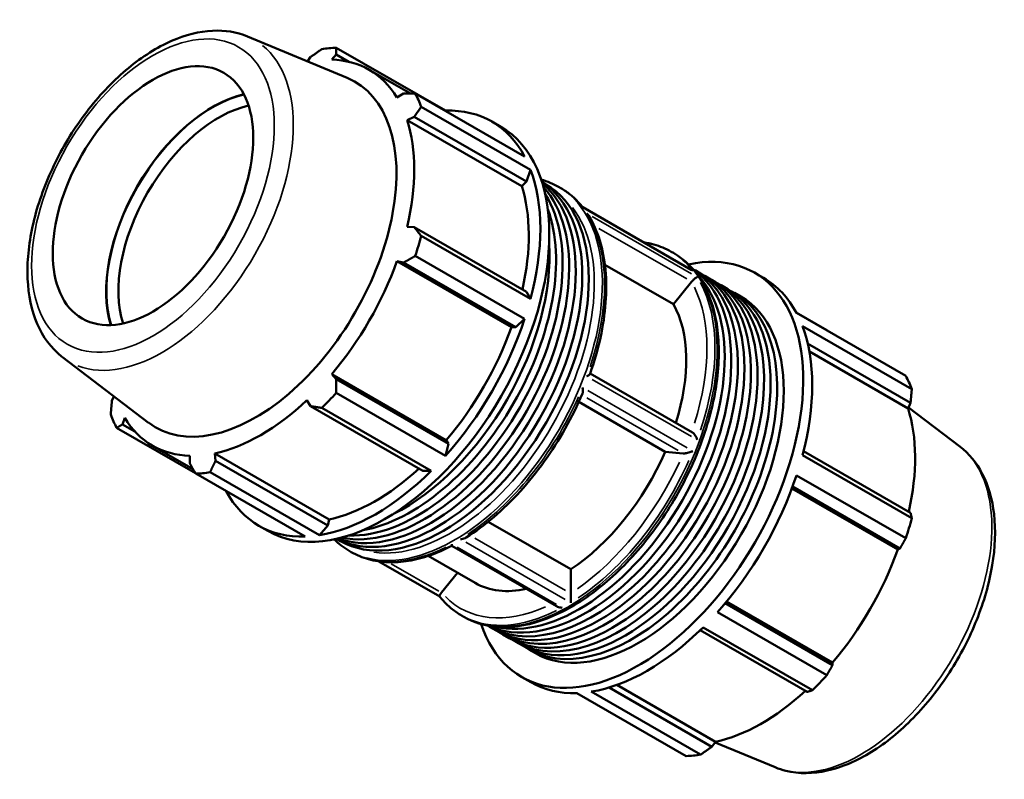
# Model space of a CAD drawing. Units: millimetres. Extents: x -183 to 1435, y -87 to 1007.
# Drawn here: x 1053 to 1435, y 712 to 1007 of the extents above; entities that cross this region are included whole.
import ezdxf

# ---------------------------------------------------------------- set-up
doc = ezdxf.new("R2010")
doc.units = ezdxf.units.MM
doc.layers.add('Visible (ISO)', color=7, linetype='Continuous', lineweight=50)
doc.layers.add('Visible Narrow (ISO)', color=7, linetype='Continuous', lineweight=35)

msp = doc.modelspace()

# ---------------------------------------------------------------- linework, layer by layer
at = {"layer": 'Visible (ISO)'}
for p, q in [((1141.646, 1000.492), (1180.34, 984.404)), ((1174.319, 991.486), (1176.061, 993.473)), ((1176.061, 993.473), (1180.957, 990.654)), ((1218.512, 971.686), (1176.088, 996.116)), ((1166.167, 992.514), (1164.923, 990.814)), ((1188.84, 987.563), (1204.878, 978.327)), ((1202.186, 978.312), (1199.628, 976.799)), ((1206.732, 978.332), (1249.155, 953.903)), ((1251.469, 948.776), (1209.046, 973.206)), ((1218.569, 971.516), (1218.512, 971.686)), ((1203.598, 968.004), (1206.284, 969.234)), ((1248.016, 942.426), (1203.598, 968.004)), ((1206.284, 969.234), (1249.847, 944.147)), ((1236.419, 967.475), (1239.893, 965.474)), ((1249.847, 944.147), (1251.469, 948.776)), ((1248.016, 942.426), (1249.847, 944.147)), ((1255.929, 943.917), (1257.43, 943.052)), ((1262.339, 942.105), (1263.198, 941.61)), ((1313.791, 909.975), (1271.694, 934.217)), ((1206.284, 926.516), (1203.598, 926.621)), ((1249.847, 901.43), (1206.284, 926.516)), ((1209.046, 923.1), (1251.469, 898.67)), ((1306.008, 916.958), (1306.867, 916.463)), ((1244.046, 887.676), (1199.628, 913.254)), ((1199.628, 913.254), (1202.186, 912.718)), ((1202.186, 912.718), (1245.749, 887.632)), ((1249.155, 890.879), (1206.732, 915.309)), ((1306.879, 896.554), (1280.279, 911.872)), ((1315.232, 909.766), (1317.773, 908.303)), ((1338.346, 908.779), (1341.82, 906.778)), ((1313.858, 905.231), (1306.879, 896.554)), ((1320.313, 906.84), (1322.854, 905.377)), ((1251.469, 898.67), (1249.847, 901.43)), ((1325.395, 903.914), (1327.935, 902.451)), ((1330.476, 900.988), (1333.017, 899.525)), ((1245.749, 887.632), (1249.155, 890.879)), ((1366.336, 886.56), (1354.45, 893.404)), ((1354.556, 893.206), (1396.979, 868.776)), ((1244.046, 887.676), (1245.749, 887.632)), ((1399.293, 863.65), (1356.87, 888.08)), ((1358.909, 881.342), (1398.81, 858.365)), ((1069.967, 876.02), (1103.304, 850.628)), ((1359.557, 878.193), (1397.834, 856.151)), ((1218.737, 843.84), (1174.319, 869.418)), ((1176.061, 867.467), (1174.319, 869.418)), ((1219.623, 842.381), (1176.061, 867.467)), ((1314.307, 846.809), (1274.576, 869.688)), ((1089.898, 860.839), (1089.104, 859.037)), ((1164.735, 859.309), (1166.167, 857.032)), ((1176.088, 862.232), (1218.512, 837.802)), ((1166.167, 857.032), (1209.73, 831.946)), ((1212.925, 831.91), (1170.502, 856.339)), ((1303.679, 839.344), (1270.13, 858.663)), ((1398.81, 858.365), (1397.834, 856.151)), ((1417.947, 841.381), (1398.016, 856.563)), ((1093.202, 849.958), (1094.05, 852.456)), ((1090.934, 848.625), (1121.461, 831.046)), ((1097.975, 847.209), (1093.202, 849.958)), ((1104.838, 841.691), (1120.549, 832.644)), ((1218.512, 837.802), (1219.623, 842.381)), ((1219.623, 842.381), (1218.737, 843.84)), ((1119.359, 837.768), (1119.327, 834.797)), ((1173.36, 813.119), (1128.943, 838.697)), ((1129.22, 835.756), (1128.943, 838.697)), ((1310.658, 838.704), (1303.679, 839.344)), ((1356.87, 837.974), (1399.293, 813.544)), ((1398.81, 815.648), (1357.279, 839.564)), ((1172.783, 810.67), (1129.22, 835.756)), ((1164.001, 806.412), (1121.578, 830.842)), ((1127.165, 831.383), (1169.588, 806.953)), ((1209.73, 831.946), (1212.925, 831.91)), ((1396.979, 805.753), (1354.556, 830.182)), ((1352.761, 825.071), (1393.864, 801.401)), ((1353.046, 825.843), (1394.712, 801.849)), ((1146.094, 810.623), (1149.568, 808.623)), ((1169.588, 806.953), (1172.783, 810.67)), ((1172.783, 810.67), (1173.36, 813.119)), ((1235.002, 812.175), (1267.006, 793.745)), ((1176.262, 805.574), (1177.764, 804.709)), ((1261.566, 779.366), (1220.864, 802.804)), ((1181.047, 800.938), (1181.906, 800.444)), ((1211.767, 798.913), (1229.935, 788.451)), ((1394.712, 801.849), (1393.864, 801.401)), ((1216.205, 783.193), (1192.579, 796.798)), ((1223.101, 792.386), (1216.955, 784.744)), ((1267.006, 793.745), (1267.006, 784.428)), ((1368.587, 756.599), (1326.923, 780.591)), ((1327.456, 781.233), (1368.555, 757.565)), ((1224.716, 775.791), (1225.575, 775.297)), ((1323.912, 777.106), (1366.336, 752.676)), ((1235.565, 771.423), (1238.106, 769.96)), ((1240.647, 768.497), (1243.187, 767.034)), ((1317.166, 770.077), (1358.694, 746.164)), ((1360.749, 746.783), (1318.326, 771.213)), ((1245.728, 765.571), (1248.269, 764.108)), ((1250.81, 762.645), (1253.35, 761.181)), ((1368.555, 757.565), (1368.587, 756.599)), ((1248.021, 751.927), (1251.495, 749.927)), ((1284.937, 748.867), (1323.179, 726.844)), ((1311.825, 721.286), (1269.402, 745.716)), ((1274.989, 746.257), (1317.412, 721.827)), ((1321.747, 724.887), (1281.869, 747.851)), ((1323.179, 726.844), (1321.747, 724.887)), ((1346.268, 716.909), (1322.991, 726.587))]:
    msp.add_line(p, q, dxfattribs=at)
msp.add_ellipse((1105.01, 938.715), major_axis=(27.447, 47.662), ratio=0.5780931, dxfattribs=at)
for centre, major_axis, start_param, end_param in [((1148.833, 913.479), (45.162, 78.426), 0.3435016, 0.4380292), ((1146.839, 914.627), (42.001, 72.936), 5.975819, 6.5866842), ((1144.709, 915.854), (38.626, 67.074), 3.0670602, 6.3577178), ((1128.168, 925.379), (29.165, 50.645), 0.4867516, 2.654841), ((1128.168, 925.379), (-29.094, -50.522), 3.6261523, 5.7986257), ((1148.833, 913.479), (45.162, 78.426), 5.8412887, 5.9358163), ((1130.502, 924.035), (27.447, 47.662), 0.4809061, 2.6606865), ((1191.257, 889.049), (45.162, 78.426), 5.9358163, 6.6266869), ((1146.839, 914.627), (42.001, 72.936), 5.1904208, 5.8012861), ((1194.73, 887.049), (45.162, 78.426), 3.1415927, 6.2831853), ((1191.257, 889.049), (-45.162, -78.426), 2.0088255, 2.6996961), ((1215.056, 875.344), (39.833, 69.172), 3.168252, 6.2565259), ((1212.515, 876.807), (39.833, 69.172), 3.2402936, 6.1844844), ((1217.597, 873.881), (39.833, 69.172), 3.1415927, 6.2831853), ((1209.975, 878.27), (39.833, 69.172), 3.3264407, 6.0983373), ((1191.257, 889.049), (42.001, 72.936), 5.2072079, 5.8012861), ((1207.434, 879.733), (39.833, 69.172), 3.4362881, 5.9884898), ((1204.893, 881.196), (-39.833, -69.172), 0.4495285, 2.6920641), ((1148.833, 913.479), (-45.162, -78.426), 1.9142979, 2.0088255), ((1202.352, 882.659), (-39.833, -69.172), 0.7122199, 2.4293727), ((1293.184, 830.353), (45.162, 78.426), 2.6677782, 6.7569997), ((1146.839, 914.627), (42.001, 72.936), 4.4050227, 5.0158879), ((1275.399, 840.595), (39.833, 69.172), 3.1214523, 6.3033257), ((1272.858, 842.058), (39.833, 69.172), 3.1897614, 6.2350166), ((1270.317, 843.521), (39.833, 69.172), 3.3101099, 6.114668), ((1277.939, 839.132), (39.833, 69.172), 3.1415927, 6.2831853), ((1280.48, 837.669), (39.833, 69.172), 3.1098183, 6.3149597), ((1283.021, 836.205), (39.833, 69.172), 3.1415927, 6.2831853), ((1296.657, 828.353), (45.162, 78.426), 5.9358163, 6.2831853), ((1285.561, 834.742), (39.833, 69.172), 3.1098183, 6.3149597), ((1288.102, 833.279), (39.833, 69.172), 3.1415927, 6.2831853), ((1290.643, 831.816), (39.833, 69.172), 3.1098183, 6.3149597), ((1293.184, 830.353), (39.833, 69.172), 3.1415927, 6.2831853), ((1263.806, 847.27), (33.872, 58.819), 5.0864514, 5.9527361), ((1191.257, 889.049), (-45.162, -78.426), 1.2234273, 1.9142979), ((1191.257, 889.049), (42.001, 72.936), 4.4050227, 5.0158879), ((1296.657, 828.353), (-45.162, -78.426), 2.0088255, 2.6996961), ((1339.08, 803.923), (45.162, 78.426), 5.8412887, 5.9358163), ((1146.839, 914.627), (42.001, 72.936), 3.6196245, 4.2304897), ((1148.833, 913.479), (-45.162, -78.426), 1.1288997, 1.2234273), ((1341.075, 802.774), (-42.001, -72.936), 2.0656152, 2.6596934), ((1148.833, 913.479), (-45.162, -78.426), 5.8412887, 5.9358163), ((1146.839, 914.627), (-42.001, -72.936), 5.975819, 6.5866842), ((1263.806, 847.27), (-33.872, -58.819), 0.8501806, 1.7639459), ((1191.257, 889.049), (42.001, 72.936), 3.6196245, 4.213542), ((1148.833, 913.479), (-45.162, -78.426), 0.3435016, 0.4380292), ((1191.257, 889.049), (-45.162, -78.426), 0.4380292, 1.1288997), ((1296.657, 828.353), (-45.162, -78.426), 1.2234273, 1.9142979), ((1191.257, 889.049), (-45.162, -78.426), 5.9396837, 6.6266869), ((1339.08, 803.923), (-45.162, -78.426), 1.9142979, 2.0088255), ((1341.075, 802.774), (-42.001, -72.936), 1.26343, 1.8742952), ((1263.806, 847.27), (-33.872, -58.819), 0, 0.4876532), ((1296.657, 828.353), (-45.162, -78.426), 0.4380292, 1.1288997), ((1339.08, 803.923), (-45.162, -78.426), 1.1288997, 1.2234273), ((1296.657, 828.353), (-45.162, -78.426), 0, 0.3435016), ((1341.075, 802.774), (-42.001, -72.936), 0.4780318, 1.0719493), ((1339.08, 803.923), (-45.162, -78.426), 0.3435016, 0.4380292)]:
    msp.add_ellipse(centre, major_axis=major_axis, ratio=0.5780931, start_param=start_param, end_param=end_param, dxfattribs=at)
for points, knots in [([(1141.646, 1000.492), (1137.484, 1002.223), (1132.883, 1002.944), (1122.951, 1002.46), (1117.586, 1001.076), (1106.56, 996.246), (1100.895, 992.657), (1090.047, 983.707), (1084.869, 978.335), (1075.525, 966.407), (1071.354, 959.859), (1064.396, 946.213), (1061.607, 939.118), (1057.688, 925.02), (1056.564, 918.02), (1056.18, 904.754), (1056.926, 898.488), (1060.385, 887.502), (1063.053, 882.726), (1067.692, 877.899), (1068.796, 876.912), (1069.967, 876.02)], [5.5742533, 5.5742533, 5.5742533, 5.5742533, 5.8554196, 5.8554196, 6.1645876, 6.1645876, 6.4954721, 6.4954721, 6.8279974, 6.8279974, 7.1584835, 7.1584835, 7.4884951, 7.4884951, 7.8199764, 7.8199764, 8.1529457, 8.1529457, 8.4749363, 8.4749363, 8.566781, 8.566781, 8.566781, 8.566781]), ([(1263.198, 941.61), (1263.846, 941.237), (1264.48, 940.838), (1265.716, 939.992), (1266.318, 939.544), (1267.491, 938.599), (1268.061, 938.103), (1269.166, 937.064), (1269.702, 936.521), (1270.733, 935.396), (1271.23, 934.813), (1271.709, 934.209)], [0.78346445, 0.78346445, 0.78346445, 0.78346445, 0.82868934, 0.82868934, 0.87391422, 0.87391422, 0.91913911, 0.91913911, 0.96436399, 0.96436399, 1.00925297, 1.00925297, 1.00925297, 1.00925297]), ([(1271.563, 934.223), (1271.564, 934.223), (1271.565, 934.223), (1271.62, 934.237), (1271.663, 934.235), (1271.694, 934.217)], [-0.463370412, -0.463370412, -0.463370412, -0.463370412, -0.462517807, -0.462517807, -0.392187973, -0.392187973, -0.392187973, -0.392187973]), ([(1274.038, 930.875), (1273.988, 930.956), (1273.936, 931.035), (1273.699, 931.366), (1273.488, 931.6), (1273.256, 931.809), (1273.255, 931.811), (1273.253, 931.812)], [-0.12268174, -0.12268174, -0.12268174, -0.12268174, -0.09422437, -0.09422437, 0, 0, 0.00066974, 0.00066974, 0.00066974, 0.00066974]), ([(1274.038, 930.875), (1275.806, 928.001), (1277.236, 924.771), (1279.393, 917.73), (1280.12, 913.92), (1280.867, 905.853), (1280.887, 901.596), (1280.229, 892.782), (1279.552, 888.224), (1277.531, 878.964), (1276.186, 874.261), (1274.534, 869.568)], [1.08720045, 1.08720045, 1.08720045, 1.08720045, 1.27835348, 1.27835348, 1.46950651, 1.46950651, 1.66065954, 1.66065954, 1.85181257, 1.85181257, 2.0429656, 2.0429656, 2.0429656, 2.0429656]), ([(1295.335, 920.603), (1296.673, 920.409), (1297.982, 920.134), (1301.638, 919.116), (1303.901, 918.171), (1306.008, 916.958)], [0.55767594, 0.55767594, 0.55767594, 0.55767594, 0.63641917, 0.63641917, 0.78346445, 0.78346445, 0.78346445, 0.78346445]), ([(1306.867, 916.463), (1311.222, 913.955), (1314.901, 910.291), (1320.617, 900.995), (1322.605, 895.305), (1324.688, 882.401), (1324.727, 875.143), (1322.82, 859.887), (1320.868, 851.888), (1315.191, 835.977), (1311.47, 828.067), (1302.638, 813.115), (1297.529, 806.074), (1286.42, 793.555), (1280.42, 788.079), (1268.1, 779.252), (1261.779, 775.904), (1249.444, 771.744), (1243.424, 770.921), (1233.409, 771.886), (1229.256, 773.177), (1225.575, 775.297)], [0.7834645, 0.7834645, 0.7834645, 0.7834645, 1.0873443, 1.0873443, 1.4016469, 1.4016469, 1.7252608, 1.7252608, 2.0497174, 2.0497174, 2.3734109, 2.3734109, 2.6968039, 2.6968039, 3.0205741, 3.0205741, 3.3450977, 3.3450977, 3.6682039, 3.6682039, 3.9250571, 3.9250571, 3.9250571, 3.9250571]), ([(1313.791, 909.975), (1313.993, 909.859), (1314.186, 909.724), (1314.369, 909.574), (1314.371, 909.572), (1314.373, 909.57)], [-0.071042573, -0.071042573, -0.071042573, -0.071042573, 0, 0, 0.000861245, 0.000861245, 0.000861245, 0.000861245]), ([(1316.063, 907.16), (1316.063, 907.159), (1316.062, 907.159), (1315.98, 907.131), (1315.877, 907.077), (1315.632, 906.919), (1315.489, 906.814), (1315.166, 906.552), (1314.986, 906.395), (1314.642, 906.072), (1314.485, 905.917), (1314.187, 905.606), (1314.049, 905.455), (1313.917, 905.303)], [-0.41100667, -0.41100667, -0.41100667, -0.41100667, -0.41034293, -0.41034293, -0.31696297, -0.31696297, -0.2235862, -0.2235862, -0.13140996, -0.13140996, -0.06134549, -0.06134549, 0, 0, 0, 0]), ([(1273.253, 868.636), (1273.255, 868.636), (1273.256, 868.637), (1273.488, 868.752), (1273.699, 868.868), (1274.063, 869.095), (1274.218, 869.206), (1274.435, 869.403), (1274.507, 869.491), (1274.534, 869.568)], [-0.41100667, -0.41100667, -0.41100667, -0.41100667, -0.41034293, -0.41034293, -0.31696297, -0.31696297, -0.2235862, -0.2235862, -0.14056178, -0.14056178, -0.14056178, -0.14056178]), ([(1271.597, 861.996), (1271.63, 862.075), (1271.657, 862.161), (1271.736, 862.497), (1271.755, 862.782), (1271.728, 863.457), (1271.666, 863.863), (1271.565, 864.273), (1271.564, 864.276), (1271.563, 864.279)], [-0.27547679, -0.27547679, -0.27547679, -0.27547679, -0.23597179, -0.23597179, -0.1310086, -0.1310086, 0, 0, 0.00086125, 0.00086125, 0.00086125, 0.00086125]), ([(1271.597, 861.996), (1269.641, 857.383), (1267.4, 852.822), (1262.428, 843.964), (1259.695, 839.666), (1253.833, 831.482), (1250.703, 827.595), (1244.152, 820.369), (1240.73, 817.03), (1233.711, 811.015), (1230.112, 808.339), (1226.484, 806.043)], [2.14604094, 2.14604094, 2.14604094, 2.14604094, 2.33531113, 2.33531113, 2.52458132, 2.52458132, 2.71385151, 2.71385151, 2.90312171, 2.90312171, 3.0923919, 3.0923919, 3.0923919, 3.0923919]), ([(1314.307, 846.809), (1314.313, 846.805), (1314.319, 846.802), (1314.485, 846.703), (1314.642, 846.57), (1314.986, 846.209), (1315.166, 845.965), (1315.489, 845.44), (1315.632, 845.156), (1315.877, 844.579), (1315.98, 844.283), (1316.062, 843.987), (1316.063, 843.985), (1316.063, 843.983)], [-0.35502109, -0.35502109, -0.35502109, -0.35502109, -0.35215333, -0.35215333, -0.28145529, -0.28145529, -0.18844552, -0.18844552, -0.09422437, -0.09422437, 0, 0, 0.00066974, 0.00066974, 0.00066974, 0.00066974]), ([(1417.947, 841.381), (1421.532, 838.65), (1424.466, 835.033), (1429.032, 826.2), (1430.528, 820.865), (1431.885, 808.904), (1431.624, 802.203), (1429.328, 788.328), (1427.281, 781.153), (1421.654, 767.084), (1418.084, 760.191), (1409.774, 747.323), (1405.038, 741.35), (1394.812, 730.884), (1389.321, 726.398), (1378.04, 719.407), (1372.246, 716.907), (1361.008, 714.385), (1355.538, 714.294), (1349.035, 715.884), (1347.628, 716.344), (1346.268, 716.909)], [0.8579969, 0.8579969, 0.8579969, 0.8579969, 1.1391632, 1.1391632, 1.4483312, 1.4483312, 1.7792157, 1.7792157, 2.111741, 2.111741, 2.4422271, 2.4422271, 2.7722387, 2.7722387, 3.10372, 3.10372, 3.4366893, 3.4366893, 3.7586799, 3.7586799, 3.8505246, 3.8505246, 3.8505246, 3.8505246]), ([(1314.373, 839.626), (1314.371, 839.625), (1314.369, 839.624), (1314.034, 839.465), (1313.658, 839.311), (1312.943, 839.063), (1312.606, 838.962), (1312.023, 838.82), (1311.777, 838.77), (1311.324, 838.703), (1311.119, 838.686), (1310.859, 838.686), (1310.784, 838.69), (1310.718, 838.698)], [-0.46337041, -0.46337041, -0.46337041, -0.46337041, -0.46251781, -0.46251781, -0.33282356, -0.33282356, -0.22891341, -0.22891341, -0.1536734, -0.1536734, -0.08397587, -0.08397587, -0.05263534, -0.05263534, -0.05263534, -0.05263534]), ([(1224.241, 805.44), (1224.244, 805.44), (1224.247, 805.44), (1224.56, 805.447), (1224.871, 805.481), (1225.479, 805.604), (1225.78, 805.695), (1226.207, 805.883), (1226.35, 805.958), (1226.484, 806.043)], [-0.41109901, -0.41109901, -0.41109901, -0.41109901, -0.41031199, -0.41031199, -0.31800483, -0.31800483, -0.22382356, -0.22382356, -0.17311919, -0.17311919, -0.17311919, -0.17311919]), ([(1220.865, 802.804), (1218.034, 801.332), (1215.203, 800.101), (1209.596, 798.155), (1206.819, 797.438), (1201.374, 796.546), (1198.706, 796.37), (1193.538, 796.577), (1191.038, 796.959), (1186.276, 798.286), (1184.013, 799.23), (1181.906, 800.444)], [3.18983431, 3.18983431, 3.18983431, 3.18983431, 3.33687598, 3.33687598, 3.48392126, 3.48392126, 3.63096654, 3.63096654, 3.77801183, 3.77801183, 3.92505711, 3.92505711, 3.92505711, 3.92505711]), ([(1220.864, 802.804), (1220.863, 802.805), (1220.862, 802.812), (1220.859, 802.861), (1220.858, 802.943), (1220.859, 803.17), (1220.86, 803.316), (1220.862, 803.491), (1220.862, 803.492), (1220.862, 803.494)], [-0.22234062, -0.22234062, -0.22234062, -0.22234062, -0.18813918, -0.18813918, -0.09312424, -0.09312424, 0, 0, 0.00079399, 0.00079399, 0.00079399, 0.00079399]), ([(1216.898, 784.671), (1216.838, 784.59), (1216.78, 784.51), (1216.606, 784.259), (1216.506, 784.101), (1216.339, 783.81), (1216.277, 783.683), (1216.178, 783.432), (1216.159, 783.329), (1216.175, 783.24), (1216.183, 783.221), (1216.194, 783.206)], [-0.41403631, -0.41403631, -0.41403631, -0.41403631, -0.38237817, -0.38237817, -0.31197431, -0.31197431, -0.23597179, -0.23597179, -0.1310086, -0.1310086, -0.09412644, -0.09412644, -0.09412644, -0.09412644]), ([(1224.716, 775.791), (1224.068, 776.164), (1223.434, 776.563), (1222.198, 777.41), (1221.595, 777.858), (1220.423, 778.802), (1219.853, 779.299), (1218.748, 780.337), (1218.212, 780.88), (1217.177, 782.01), (1216.676, 782.598), (1216.194, 783.206)], [3.92505711, 3.92505711, 3.92505711, 3.92505711, 3.97028199, 3.97028199, 4.01550688, 4.01550688, 4.06073176, 4.06073176, 4.10595665, 4.10595665, 4.15118153, 4.15118153, 4.15118153, 4.15118153]), ([(1267.008, 784.349), (1267.014, 784.166), (1267.021, 783.962), (1267.032, 783.522), (1267.037, 783.292), (1267.047, 782.77), (1267.05, 782.48), (1267.055, 781.926), (1267.056, 781.662), (1267.055, 781.188), (1267.054, 780.976), (1267.052, 780.79), (1267.052, 780.788), (1267.052, 780.787)], [-0.41394396, -0.41394396, -0.41394396, -0.41394396, -0.34748222, -0.34748222, -0.27866098, -0.27866098, -0.18813918, -0.18813918, -0.09312424, -0.09312424, 0, 0, 0.00079399, 0.00079399, 0.00079399, 0.00079399]), ([(1263.672, 778.841), (1263.67, 778.841), (1263.667, 778.841), (1263.354, 778.846), (1263.043, 778.878), (1262.434, 779), (1262.134, 779.093), (1261.757, 779.262), (1261.659, 779.312), (1261.566, 779.366)], [-0.41109901, -0.41109901, -0.41109901, -0.41109901, -0.41031199, -0.41031199, -0.31800483, -0.31800483, -0.22382356, -0.22382356, -0.18992221, -0.18992221, -0.18992221, -0.18992221])]:
    msp.add_open_spline(points, degree=3, knots=knots, dxfattribs=at)
for points, weights in [([(1166.167, 992.514), (1168.279, 994.019), (1170.502, 995.574)], [1.00253771044, 1.00167698246, 1]), ([(1176.088, 996.116), (1176.063, 994.774), (1176.061, 993.473)], [1, 1.00167698246, 1.00253771044]), ([(1202.186, 978.312), (1204.402, 978.329), (1206.732, 978.332)], [1.00253771044, 1.00167698246, 1]), ([(1209.046, 973.206), (1207.626, 971.186), (1206.284, 969.234)], [1, 1.00167698246, 1.00253771044]), ([(1206.284, 926.516), (1207.626, 924.85), (1209.046, 923.1)], [1.00253771044, 1.00167698246, 1]), ([(1206.732, 915.309), (1204.402, 913.993), (1202.186, 912.718)], [1, 1.00167698246, 1.00253771044]), ([(1366.452, 886.356), (1366.394, 886.458), (1366.336, 886.56)], [1.00016692043, 1.00008449634, 1]), ([(1176.061, 867.467), (1176.063, 864.91), (1176.088, 862.232)], [1.00253771044, 1.00167698246, 1]), ([(1398.81, 858.365), (1399.058, 860.947), (1399.293, 863.65)], [1.00253771044, 1.00167698246, 1]), ([(1088.62, 853.752), (1088.856, 856.454), (1089.104, 859.037)], [1, 1.00167698246, 1.00253771044]), ([(1170.502, 856.339), (1168.279, 856.699), (1166.167, 857.032)], [1, 1.00167698246, 1.00253771044]), ([(1093.202, 849.958), (1092.08, 849.311), (1090.934, 848.625)], [1.00253771044, 1.00167698246, 1]), ([(1121.578, 830.842), (1120.418, 832.866), (1119.327, 834.797)], [1, 1.00167698246, 1.00253771044]), ([(1129.22, 835.756), (1128.202, 833.621), (1127.165, 831.383)], [1.00253771044, 1.00167698246, 1]), ([(1399.293, 813.544), (1399.058, 814.611), (1398.81, 815.648)], [1, 1.00167698246, 1.00253771044]), ([(1394.712, 801.849), (1395.834, 803.755), (1396.979, 805.753)], [1.00253771044, 1.00167698246, 1]), ([(1366.336, 752.676), (1367.495, 754.671), (1368.587, 756.599)], [1, 1.00167698246, 1.00253771044]), ([(1358.694, 746.164), (1359.711, 746.461), (1360.749, 746.783)], [1.00253771044, 1.00167698246, 1]), ([(1317.412, 721.827), (1319.635, 723.382), (1321.747, 724.887)], [1, 1.00167698246, 1.00253771044])]:
    msp.add_rational_spline(points, weights, degree=2, dxfattribs=at)
for points in [[(1255.604, 944.922), (1257.979, 944.259), (1260.236, 943.316), (1262.339, 942.105)], [(1313.917, 905.303), (1313.897, 905.279), (1313.877, 905.255), (1313.858, 905.231)], [(1310.718, 838.698), (1310.697, 838.7), (1310.677, 838.702), (1310.658, 838.704)], [(1181.047, 800.938), (1178.944, 802.149), (1176.996, 803.628), (1175.23, 805.35)], [(1216.955, 784.744), (1216.936, 784.72), (1216.917, 784.696), (1216.898, 784.671)], [(1267.006, 784.428), (1267.006, 784.402), (1267.007, 784.376), (1267.008, 784.349)]]:
    msp.add_open_spline(points, degree=3, dxfattribs=at)
at = {"layer": 'Visible Narrow (ISO)'}
for p, q in [((1273.704, 932.99), (1312.233, 910.803)), ((1313.923, 908.392), (1275.393, 930.58)), ((1277.966, 926.006), (1312.025, 906.393)), ((1275.393, 867.403), (1313.923, 845.215)), ((1312.233, 840.859), (1273.704, 863.046)), ((1273.302, 860.244), (1308.748, 839.832)), ((1265.049, 785.477), (1229.787, 805.783)), ((1261.532, 780.073), (1223.003, 802.261)), ((1226.382, 804.207), (1264.911, 782.019)), ((1215.874, 785.26), (1197.444, 795.873))]:
    msp.add_line(p, q, dxfattribs=at)
msp.add_ellipse((1105.01, 938.715), major_axis=(33.209, 57.669), ratio=0.5780931, dxfattribs=at)
for centre, major_axis, start_param, end_param in [((1108.493, 936.709), (35.939, 62.409), 3.2315931, 6.1931849), ((1222.552, 871.027), (40.646, 70.583), 6.0605135, 6.2714657), ((1221.693, 871.522), (-40.646, -70.583), 0.1570796, 2.984513), ((1220.138, 872.417), (39.548, 68.677), 3.3716466, 6.0531314), ((1222.552, 871.027), (40.646, 70.583), 5.0510221, 5.9406848), ((1265.362, 846.374), (40.646, 70.583), 6.0605135, 6.2714657), ((1266.221, 845.88), (40.646, 70.583), 3.2986723, 6.1261057), ((1265.362, 846.374), (40.646, 70.583), 5.0510221, 5.9406848), ((1263.806, 847.27), (39.548, 68.677), 5.0772712, 5.9157417), ((1222.552, 871.027), (-40.646, -70.583), 0.8622319, 1.7518946), ((1379.421, 780.692), (35.939, 62.409), 3.3657515, 6.0590264), ((1263.806, 847.27), (-39.548, -68.677), 0.8872403, 1.7268862), ((1265.362, 846.374), (40.646, 70.583), 4.0038246, 4.8934872), ((1222.552, 871.027), (-40.646, -70.583), 0.0377061, 0.7164166), ((1263.806, 847.27), (-39.548, -68.677), 6.1225437, 6.9498713), ((1265.362, 846.374), (-40.646, -70.583), 0.0377061, 0.7164166)]:
    msp.add_ellipse(centre, major_axis=major_axis, ratio=0.5780931, start_param=start_param, end_param=end_param, dxfattribs=at)

doc.saveas('drawing.dxf')
